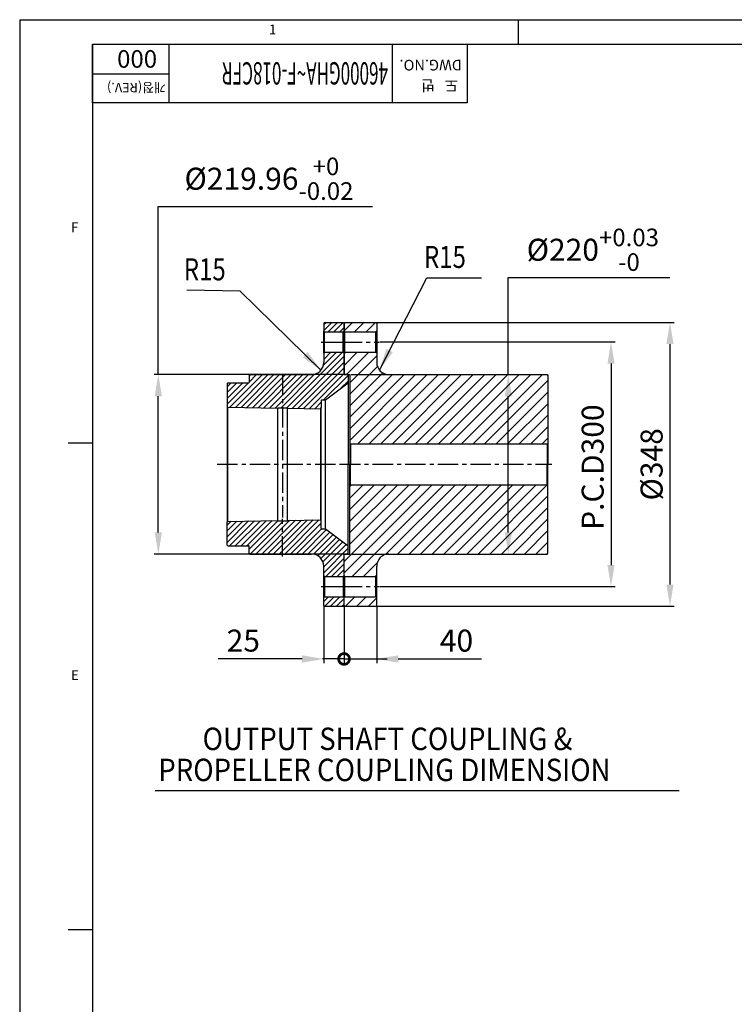
# Model space of a CAD drawing. Units: millimetres. Extents: x 14402 to 19217, y 543 to 4003.
# Drawn here: x 14402 to 15279, y 2784 to 3991 of the extents above; entities that cross this region are included whole.
import ezdxf

# ---------------------------------------------------------------- set-up
doc = ezdxf.new("R2010")
doc.units = ezdxf.units.MM
doc.header["$LTSCALE"] = 10
doc.header["$MEASUREMENT"] = 0
doc.linetypes.add('CENTER', pattern=[2, 1.25, -0.25, 0.25, -0.25])
doc.layers.get('0').update_dxf_attribs({"linetype": 'CONTINUOUS'})
doc.layers.get('DEFPOINTS').update_dxf_attribs({"linetype": 'CONTINUOUS'})
for name, color, linetype in [('1', 1, 'CENTER'), ('14', 14, 'CONTINUOUS'), ('DIM', 6, 'CONTINUOUS')]:
    doc.layers.add(name, color=color, linetype=linetype)
doc.styles.add('GHS', font='romans', dxfattribs={"bigfont": 'ghs'})
doc.dimstyles.new('A1', dxfattribs={"dimtxt": 5, "dimasz": 3.5, "dimexe": 2, "dimexo": 0.7, "dimgap": 2, "dimtad": 1, "dimtoh": 1, "dimdsep": 46, "dimtxsty": 'Standard', "dimcen": 0, "dimclrd": 2, "dimclre": 2, "dimclrt": 6, "dimaunit": 1, "dimadec": 0, "dimazin": 0, "dimtp": 0.02, "dimtfac": 0.65, "dimtdec": 3, "dimtmove": 0, "dimatfit": 3, "dimfxl": 0, "dimtolj": 1, "dimarcsym": 0})
doc.dimstyles.new('AA', dxfattribs={"dimtxt": 6, "dimasz": 6, "dimexe": 4, "dimexo": 0.7, "dimgap": 3, "dimtad": 1, "dimtoh": 1, "dimdec": 3, "dimdsep": 46, "dimtxsty": 'Standard', "dimcen": 0.09, "dimclrd": 2, "dimclre": 2, "dimclrt": 6, "dimadec": 0, "dimazin": 0, "dimtfac": 1, "dimtdec": 3, "dimtmove": 0, "dimatfit": 3, "dimfxl": 0, "dimtolj": 1, "dimarcsym": 0})

# ---------------------------------------------------------------- blocks, each defined once
blk = doc.blocks.new('*D82')
at = {"layer": 'DEFPOINTS', "color": 0, "transparency": 16777216}
for p in [(14804.4, 3556.1), (14572.4, 3336.1), (14804.4, 3336.1)]:
    blk.add_point(p, dxfattribs=at)
at = {"layer": 'DIM', "color": 2, "lineweight": -2, "transparency": 16777216}
for p, q in [((14572.4, 3556.1), (14572.4, 3762.1)), ((14572.4, 3762.1), (14835, 3762.1)), ((14803.7, 3556.1), (14567.4, 3556.1)), ((14572.4, 3362.6), (14572.4, 3529.6)), ((14803.7, 3336.1), (14567.4, 3336.1))]:
    blk.add_line(p, q, dxfattribs=at)
at = {"layer": 'DIM', "color": 2, "transparency": 16777216}
for points in [[(14568, 3529.6), (14576.9, 3529.6), (14572.4, 3556.1)], [(14568, 3362.6), (14576.9, 3362.6), (14572.4, 3336.1)]]:
    blk.add_solid(points, dxfattribs=at)
at = {"layer": 'DIM', "color": 6, "transparency": 16777216, "insert": (14708.2, 3796.3), "char_height": 27, "attachment_point": 5, "style": 'GHS'}
blk.add_mtext('\\A1;%%c219.96{\\H21.6;\\S+0^ -0.02;}', dxfattribs=at)
blk = doc.blocks.new('*D83')
at = {"layer": 'DEFPOINTS', "color": 0, "transparency": 16777216}
for p in [(14808.4, 3556.1), (15001.8, 3556.1), (14808.4, 3336.1)]:
    blk.add_point(p, dxfattribs=at)
at = {"layer": 'DIM', "color": 2, "lineweight": -2, "transparency": 16777216}
for p, q in [((15001.8, 3556.1), (15001.8, 3675)), ((15001.8, 3675), (15200.1, 3675)), ((14809.1, 3556.1), (15006.8, 3556.1)), ((15001.8, 3362.6), (15001.8, 3529.6)), ((14809.1, 3336.1), (15006.8, 3336.1))]:
    blk.add_line(p, q, dxfattribs=at)
at = {"layer": 'DIM', "color": 2, "transparency": 16777216}
for points in [[(14997.4, 3529.6), (15006.3, 3529.6), (15001.8, 3556.1)], [(14997.4, 3362.6), (15006.3, 3362.6), (15001.8, 3336.1)]]:
    blk.add_solid(points, dxfattribs=at)
at = {"layer": 'DIM', "color": 6, "transparency": 16777216, "insert": (15105.5, 3709.2), "char_height": 27, "attachment_point": 5, "style": 'GHS'}
blk.add_mtext('\\A1;{%%C220{\\H21.6;\\S+0.03^ -0;}}', dxfattribs=at)
blk = doc.blocks.new('_DotSmall')
at = {"color": 0, "linetype": 'ByBlock', "const_width": 0.5}
blk.add_lwpolyline([(-0.0625, 0, 1), (0.0625, 0, 1)], format="xyb", close=True, dxfattribs=at)
blk = doc.blocks.new('*D84')
at = {"layer": 'DEFPOINTS', "color": 0, "transparency": 16777216}
for p in [(14800.3, 3273.1), (14840.3, 3273.1), (14840.3, 3207.4)]:
    blk.add_point(p, dxfattribs=at)
at = {"layer": 'DIM', "color": 2, "lineweight": -2, "transparency": 16777216}
for p, q in [((14800.3, 3272.4), (14800.3, 3202.4)), ((14840.3, 3272.4), (14840.3, 3202.4)), ((14800.3, 3207.4), (14773.8, 3207.4)), ((14800.3, 3207.4), (14840.3, 3207.4)), ((14866.8, 3207.4), (14969.1, 3207.4))]:
    blk.add_line(p, q, dxfattribs=at)
at = {"layer": 'DIM', "color": 2, "transparency": 16777216}
blk.add_solid([(14866.8, 3211.8), (14866.8, 3202.9), (14840.3, 3207.4)], dxfattribs=at)
at = {"layer": 'DIM', "color": 2, "lineweight": -2, "transparency": 16777216, "xscale": 26.5, "yscale": 26.5, "zscale": 26.5}
blk.add_blockref('_DotSmall', (14800.3, 3207.4), dxfattribs=at)
at = {"layer": 'DIM', "color": 6, "transparency": 16777216, "insert": (14938.2, 3229.9), "char_height": 27, "attachment_point": 5, "style": 'GHS'}
blk.add_mtext('\\A1;40', dxfattribs=at)
blk = doc.blocks.new('*D85')
at = {"layer": 'DEFPOINTS', "color": 0, "transparency": 16777216}
for p in [(14775.3, 3273.1), (14800.3, 3273.1), (14800.3, 3207.4)]:
    blk.add_point(p, dxfattribs=at)
at = {"layer": 'DIM', "color": 2, "lineweight": -2, "transparency": 16777216}
for p, q in [((14775.3, 3272.4), (14775.3, 3202.4)), ((14800.3, 3272.4), (14800.3, 3202.4)), ((14748.8, 3207.4), (14645.8, 3207.4)), ((14800.3, 3207.4), (14775.3, 3207.4)), ((14800.3, 3207.4), (14853.3, 3207.4))]:
    blk.add_line(p, q, dxfattribs=at)
at = {"layer": 'DIM', "color": 2, "transparency": 16777216}
blk.add_solid([(14748.8, 3211.8), (14748.8, 3202.9), (14775.3, 3207.4)], dxfattribs=at)
at = {"layer": 'DIM', "color": 2, "lineweight": -2, "transparency": 16777216, "xscale": 26.5, "yscale": 26.5, "zscale": 26.5, "rotation": 180}
blk.add_blockref('_DotSmall', (14800.3, 3207.4), dxfattribs=at)
at = {"layer": 'DIM', "color": 6, "transparency": 16777216, "insert": (14676.7, 3229.9), "char_height": 27, "attachment_point": 5, "style": 'GHS'}
blk.add_mtext('\\A1;25', dxfattribs=at)
blk = doc.blocks.new('*D86')
at = {"layer": 'DEFPOINTS', "color": 0, "transparency": 16777216}
for p in [(14843.3, 3596.1), (14843.3, 3296.1), (15127.8, 3296.1)]:
    blk.add_point(p, dxfattribs=at)
at = {"layer": 'DIM', "color": 2, "lineweight": -2, "transparency": 16777216}
for p, q in [((14844, 3596.1), (15132.8, 3596.1)), ((15127.8, 3569.6), (15127.8, 3322.6)), ((14844, 3296.1), (15132.8, 3296.1))]:
    blk.add_line(p, q, dxfattribs=at)
at = {"layer": 'DIM', "color": 2, "transparency": 16777216}
for points in [[(15123.4, 3569.6), (15132.2, 3569.6), (15127.8, 3596.1)], [(15123.4, 3322.6), (15132.2, 3322.6), (15127.8, 3296.1)]]:
    blk.add_solid(points, dxfattribs=at)
at = {"layer": 'DIM', "color": 6, "transparency": 16777216, "insert": (15105.3, 3442.6), "char_height": 27, "attachment_point": 5, "rotation": 90, "style": 'GHS'}
blk.add_mtext('\\A1;P.C.D300', dxfattribs=at)
blk = doc.blocks.new('*D87')
at = {"layer": 'DEFPOINTS', "color": 0, "transparency": 16777216}
for p in [(14839.3, 3620.1), (14839.3, 3272.1), (15200.1, 3272.1)]:
    blk.add_point(p, dxfattribs=at)
at = {"layer": 'DIM', "color": 2, "lineweight": -2, "transparency": 16777216}
for p, q in [((14840, 3620.1), (15205.1, 3620.1)), ((15200.1, 3593.6), (15200.1, 3298.6)), ((14840, 3272.1), (15205.1, 3272.1))]:
    blk.add_line(p, q, dxfattribs=at)
at = {"layer": 'DIM', "color": 2, "transparency": 16777216}
for points in [[(15195.7, 3593.6), (15204.5, 3593.6), (15200.1, 3620.1)], [(15195.7, 3298.6), (15204.5, 3298.6), (15200.1, 3272.1)]]:
    blk.add_solid(points, dxfattribs=at)
at = {"layer": 'DIM', "color": 6, "transparency": 16777216, "insert": (15177.6, 3446.1), "char_height": 27, "attachment_point": 5, "rotation": 90, "style": 'GHS'}
blk.add_mtext('\\A1;%%c348', dxfattribs=at)

msp = doc.modelspace()

# ---------------------------------------------------------------- hatches: boundary and pattern name
at = {"layer": '14'}
h = msp.add_hatch(dxfattribs=at)
h.set_pattern_fill('ANSI31', color=256, scale=40)
h.paths.add_polyline_path([(14724.944, 3556.075), (14684.844, 3556.075), (14683.844, 3555.075), (14683.844, 3546.575, -0.41421356), (14683.344, 3546.075), (14657.844, 3546.075), (14656.844, 3545.075), (14656.844, 3517), (14657.844, 3515.984), (14718.944, 3514.965), (14718.944, 3515.465), (14724.944, 3515.365)])
h.paths.add_polyline_path([(14805.344, 3546.081), (14805.344, 3555.065), (14804.354, 3556.055), (14800.844, 3556.055, -0.41421356), (14800.344, 3556.555), (14800.344, 3582.575), (14799.344, 3583.575), (14776.344, 3583.575), (14775.344, 3582.575), (14775.344, 3571.075, -0.41421356), (14760.344, 3556.075), (14724.944, 3556.075), (14724.944, 3515.365), (14730.944, 3515.265), (14730.944, 3514.765), (14771.344, 3514.092), (14772.344, 3515.075), (14772.344, 3524.275, -0.41421356), (14773.144, 3525.075), (14777.344, 3525.075)])
h.paths.add_polyline_path([(14800.344, 3619.075), (14799.344, 3620.075), (14776.344, 3620.075), (14775.344, 3619.075), (14775.344, 3609.575), (14776.344, 3608.575), (14799.344, 3608.575), (14800.344, 3609.575)])
h.paths.add_polyline_path([(14724.944, 3376.785), (14718.944, 3376.685), (14718.944, 3377.185), (14657.844, 3376.167), (14656.844, 3375.15), (14656.844, 3347.075), (14657.844, 3346.075), (14683.344, 3346.075, -0.41421356), (14683.844, 3345.575), (14683.844, 3337.075), (14684.844, 3336.075), (14724.944, 3336.075)])
h.paths.add_polyline_path([(14777.344, 3367.075), (14773.144, 3367.075, -0.41421356), (14772.344, 3367.875), (14772.344, 3377.075), (14771.344, 3378.059), (14730.944, 3377.385), (14730.944, 3376.885), (14724.944, 3376.785), (14724.944, 3336.075), (14760.344, 3336.075, -0.41421356), (14775.344, 3321.075), (14775.344, 3309.575), (14776.344, 3308.575), (14799.344, 3308.575), (14800.344, 3309.575), (14800.344, 3335.595, -0.41421356), (14800.844, 3336.095), (14804.354, 3336.095), (14805.344, 3337.085), (14805.344, 3346.069)])
h.paths.add_polyline_path([(14800.344, 3282.575), (14799.344, 3283.575), (14776.344, 3283.575), (14775.344, 3282.575), (14775.344, 3273.075), (14776.344, 3272.075), (14799.344, 3272.075), (14800.344, 3273.075)])
h = msp.add_hatch(dxfattribs=at)
h.set_pattern_fill('ANSI31', color=256, scale=80, style=0)
h.set_pattern_definition([(45, (14018.288, 536.781), (-7.071068, 7.071068), [])])
h.paths.add_polyline_path([(15049.344, 3471.075), (15050.344, 3472.075), (15050.344, 3555.075), (15049.344, 3556.075), (14855.344, 3556.075, -0.41421356), (14840.344, 3571.075), (14840.344, 3583.575), (14800.344, 3583.575), (14800.344, 3557.075), (14801.344, 3556.075), (14807.344, 3556.075), (14807.344, 3472.075), (14808.344, 3471.075)])
h.paths.add_polyline_path([(15049.344, 3336.075), (15050.344, 3337.075), (15050.344, 3420.075), (15049.344, 3421.075), (14808.344, 3421.075), (14807.344, 3420.075), (14807.344, 3336.075), (14801.344, 3336.075), (14800.344, 3335.075), (14800.344, 3308.575), (14840.344, 3308.575), (14840.344, 3321.075, -0.41421356), (14855.344, 3336.075)])
h.paths.add_polyline_path([(14840.344, 3608.575), (14840.344, 3619.075), (14839.344, 3620.075), (14801.344, 3620.075), (14800.344, 3619.075), (14800.344, 3608.575)])
h.paths.add_polyline_path([(14839.344, 3272.075), (14840.344, 3273.075), (14840.344, 3283.575), (14800.344, 3283.575), (14800.344, 3273.075), (14801.344, 3272.075)])

# ---------------------------------------------------------------- linework, layer by layer
for p, q in [((14402.347, 3991.328), (19204.747, 3991.328)), ((14402.347, 3991.328), (14402.347, 567.008)), ((15013.833, 3991.328), (15013.833, 3961.5)), ((14491.833, 3961.5), (19174.919, 3961.5)), ((14491.833, 3961.5), (14491.833, 596.837)), ((14491.833, 3961.5), (14951.193, 3961.5)), ((14491.833, 3889.315), (14491.833, 3961.5)), ((14859.321, 3961.5), (14859.321, 3889.315)), ((14951.193, 3961.5), (14951.193, 3889.315)), ((14951.193, 3889.315), (14491.833, 3889.315)), ((14776.344, 3620.075), (14775.344, 3619.075)), ((14775.344, 3619.075), (14775.344, 3571.075)), ((14776.344, 3620.075), (14799.344, 3620.075)), ((14799.344, 3620.075), (14800.344, 3619.075)), ((14801.344, 3620.075), (14800.344, 3619.075)), ((14800.344, 3619.075), (14800.344, 3557.075)), ((14800.344, 3556.555), (14800.344, 3619.075)), ((14801.344, 3620.075), (14839.344, 3620.075)), ((14839.344, 3620.075), (14840.344, 3619.075)), ((14840.344, 3619.075), (14840.344, 3571.075)), ((14776.344, 3608.575), (14775.344, 3609.575)), ((14775.344, 3582.575), (14775.344, 3609.575)), ((14776.344, 3608.575), (14799.344, 3608.575)), ((14776.344, 3583.575), (14776.344, 3608.575)), ((14800.344, 3609.575), (14799.344, 3608.575)), ((14799.344, 3583.575), (14799.344, 3608.575)), ((14801.344, 3608.575), (14800.344, 3609.575)), ((14801.344, 3608.575), (14839.344, 3608.575)), ((14801.344, 3583.575), (14801.344, 3608.575)), ((14840.344, 3609.575), (14839.344, 3608.575)), ((14839.344, 3583.575), (14839.344, 3608.575)), ((14776.344, 3583.575), (14775.344, 3582.575)), ((14776.344, 3583.575), (14799.344, 3583.575)), ((14799.344, 3583.575), (14800.344, 3582.575)), ((14801.344, 3583.575), (14800.344, 3582.575)), ((14801.344, 3583.575), (14839.344, 3583.575)), ((14839.344, 3583.575), (14840.344, 3582.575)), ((14683.844, 3555.075), (14684.844, 3556.075)), ((14683.844, 3555.075), (14683.844, 3546.575)), ((14684.844, 3556.075), (14760.344, 3556.075)), ((14801.344, 3556.075), (14800.344, 3557.075)), ((14800.844, 3556.055), (14804.354, 3556.055)), ((14801.344, 3556.075), (14807.344, 3556.075)), ((14804.354, 3556.055), (14805.344, 3555.065)), ((14805.344, 3555.065), (14805.344, 3446.075)), ((14807.344, 3556.075), (14807.344, 3472.075)), ((14855.344, 3556.075), (15049.344, 3556.075)), ((15049.344, 3556.075), (15050.344, 3555.075)), ((15050.344, 3555.075), (15050.344, 3472.075)), ((14657.844, 3546.075), (14656.844, 3545.075)), ((14656.844, 3545.075), (14656.844, 3517)), ((14657.844, 3546.075), (14683.344, 3546.075)), ((14777.344, 3525.075), (14805.344, 3546.081)), ((14656.844, 3517), (14657.844, 3515.984)), ((14656.844, 3517), (14656.844, 3375.15)), ((14657.844, 3515.984), (14718.944, 3514.965)), ((14657.844, 3376.167), (14657.844, 3515.984)), ((14718.944, 3376.685), (14718.944, 3515.465)), ((14718.944, 3515.465), (14718.944, 3514.965)), ((14718.944, 3515.465), (14730.944, 3515.265)), ((14730.944, 3376.885), (14730.944, 3515.265)), ((14730.944, 3515.265), (14730.944, 3514.765)), ((14730.944, 3514.765), (14771.344, 3514.092)), ((14772.344, 3515.075), (14771.344, 3514.092)), ((14771.344, 3514.092), (14771.344, 3378.059)), ((14772.344, 3524.275), (14772.344, 3515.075)), ((14772.344, 3377.075), (14772.344, 3515.075)), ((14773.144, 3525.075), (14777.344, 3525.075)), ((14777.344, 3367.075), (14777.344, 3525.075)), ((14462.004, 3472.311), (14490.96, 3472.311)), ((14808.344, 3471.075), (14807.344, 3472.075)), ((14807.344, 3472.075), (14807.344, 3446.075)), ((14808.344, 3471.075), (15049.344, 3471.075)), ((14808.344, 3471.075), (14808.344, 3446.075)), ((15049.344, 3471.075), (15050.344, 3472.075)), ((15049.344, 3471.075), (15049.344, 3446.075)), ((15050.344, 3472.075), (15050.344, 3446.075)), ((14805.344, 3337.085), (14805.344, 3446.075)), ((14807.344, 3420.075), (14807.344, 3446.075)), ((14808.344, 3421.075), (14808.344, 3446.075)), ((15049.344, 3421.075), (15049.344, 3446.075)), ((15050.344, 3420.075), (15050.344, 3446.075)), ((14808.344, 3421.075), (14807.344, 3420.075)), ((14807.344, 3336.075), (14807.344, 3420.075)), ((14808.344, 3421.075), (15049.344, 3421.075)), ((15049.344, 3421.075), (15050.344, 3420.075)), ((15050.344, 3337.075), (15050.344, 3420.075)), ((14657.844, 3376.167), (14656.844, 3375.15)), ((14656.844, 3347.075), (14656.844, 3375.15)), ((14657.844, 3376.167), (14718.944, 3377.185)), ((14718.944, 3376.685), (14730.944, 3376.885)), ((14730.944, 3377.385), (14771.344, 3378.059)), ((14771.344, 3378.059), (14772.344, 3377.075)), ((14772.344, 3367.875), (14772.344, 3377.075)), ((14773.144, 3367.075), (14777.344, 3367.075)), ((14777.344, 3367.075), (14805.344, 3346.069)), ((14656.844, 3347.075), (14657.844, 3346.075)), ((14657.844, 3346.075), (14683.344, 3346.075)), ((14683.844, 3337.075), (14683.844, 3345.575)), ((14684.844, 3336.075), (14683.844, 3337.075)), ((14684.844, 3336.075), (14760.344, 3336.075)), ((14801.344, 3336.075), (14800.344, 3335.075)), ((14800.344, 3273.075), (14800.344, 3335.595)), ((14800.344, 3273.075), (14800.344, 3335.075)), ((14800.844, 3336.095), (14804.354, 3336.095)), ((14801.344, 3336.075), (14807.344, 3336.075)), ((14804.354, 3336.095), (14805.344, 3337.085)), ((14855.344, 3336.075), (15049.344, 3336.075)), ((15049.344, 3336.075), (15050.344, 3337.075)), ((14775.344, 3273.075), (14775.344, 3321.075)), ((14840.344, 3273.075), (14840.344, 3321.075)), ((14776.344, 3308.575), (14775.344, 3309.575)), ((14775.344, 3309.575), (14775.344, 3282.575)), ((14776.344, 3308.575), (14799.344, 3308.575)), ((14776.344, 3308.575), (14776.344, 3283.575)), ((14799.344, 3308.575), (14800.344, 3309.575)), ((14799.344, 3308.575), (14799.344, 3283.575)), ((14801.344, 3308.575), (14800.344, 3309.575)), ((14801.344, 3308.575), (14839.344, 3308.575)), ((14801.344, 3283.575), (14801.344, 3308.575)), ((14840.344, 3309.575), (14839.344, 3308.575)), ((14839.344, 3283.575), (14839.344, 3308.575)), ((14776.344, 3283.575), (14775.344, 3282.575)), ((14775.344, 3273.075), (14776.344, 3272.075)), ((14776.344, 3283.575), (14799.344, 3283.575)), ((14800.344, 3282.575), (14799.344, 3283.575)), ((14799.344, 3272.075), (14800.344, 3273.075)), ((14801.344, 3283.575), (14800.344, 3282.575)), ((14801.344, 3272.075), (14800.344, 3273.075)), ((14801.344, 3283.575), (14839.344, 3283.575)), ((14839.344, 3283.575), (14840.344, 3282.575)), ((14839.344, 3272.075), (14840.344, 3273.075)), ((14776.344, 3272.075), (14799.344, 3272.075)), ((14801.344, 3272.075), (14839.344, 3272.075)), ((14568.465, 3045.901), (15211.573, 3045.901)), ((14462.004, 2875.74), (14490.96, 2875.74))]:
    msp.add_line(p, q)
at = {"color": 4}
for p, q in [((14585.227, 3961.5), (14585.227, 3889.315)), ((14585.227, 3924.617), (14491.833, 3924.617))]:
    msp.add_line(p, q, dxfattribs=at)
for centre, radius, start, end in [((14760.344, 3571.075), 15, 270, 0), ((14855.344, 3571.075), 15, 180, 270), ((14800.844, 3556.555), 0.5, 180, 270), ((14683.344, 3546.575), 0.5, 270, 0), ((14773.144, 3524.275), 0.8, 90, 180), ((14773.144, 3367.875), 0.8, 180, 270), ((14683.344, 3345.575), 0.5, 0, 90), ((14760.344, 3321.075), 15, 0, 90), ((14800.844, 3335.595), 0.5, 90, 180), ((14855.344, 3321.075), 15, 90, 180)]:
    msp.add_arc(centre, radius, start, end)
at = {"layer": '1', "ltscale": 2}
for p, q in [((14772.344, 3596.075), (14803.344, 3596.075)), ((14797.344, 3596.075), (14843.344, 3596.075)), ((14724.944, 3556.075), (14724.944, 3380.746)), ((14644.705, 3446.075), (14807.444, 3446.075)), ((14795.344, 3446.075), (15055.344, 3446.075)), ((14724.944, 3333.1), (14724.944, 3379.336)), ((14772.344, 3296.075), (14803.344, 3296.075)), ((14797.344, 3296.075), (14843.344, 3296.075))]:
    msp.add_line(p, q, dxfattribs=at)

# ---------------------------------------------------------------- texts
at = {"style": 'GHS'}
for s, p in [('1', (14708.171, 3973.452)), ('F', (14465.38, 3730.74)), ('E', (14465.38, 3181.681))]:
    msp.add_text(s, height=11.931, dxfattribs=at).set_placement(p)
msp.add_text('000', height=21.6, rotation=180, dxfattribs=at).set_placement((14570.921, 3954.021))
at = {"style": 'GHS', "width": 0.56}
msp.add_text('46000GHA~F-018CFR', height=27.36, rotation=180, dxfattribs=at).set_placement((14854.161, 3939.204))
at = {"color": 9, "style": 'GHS'}
for s, height, p in [('DWG.NO.', 13.1246, (14944.872, 3942.158)), ('개정(REV.)', 11.52, (14581.605, 3913.884)), ('도   번', 13.1246, (14939.963, 3917.1))]:
    msp.add_text(s, height=height, rotation=180, dxfattribs=at).set_placement(p)
at = {"style": 'GHS', "width": 0.9}
for s, p in [('OUTPUT SHAFT COUPLING &', (14626.733, 3095.673)), ('PROPELLER COUPLING DIMENSION', (14572.438, 3057.601))]:
    msp.add_text(s, height=27.5, dxfattribs=at).set_placement(p)
at = {"layer": 'DIM', "color": 6, "style": 'GHS', "width": 0.8}
for p in [(14898.322, 3686.91), (14603.701, 3671.713)]:
    msp.add_text('R15', height=27, dxfattribs=at).set_placement(p)

# ---------------------------------------------------------------- dimensions: what is measured, and where the dimension line sits
at = {"layer": 'DIM'}
for base, p1, p2, override, picture, middle in [((14572.435, 3336.095), (14804.354, 3556.055), (14804.354, 3336.095), {"dimscale": 1, "dimtxt": 27, "dimasz": 26.5, "dimexe": 5, "dimgap": 9, "dimpost": '%%c<>', "dimtxsty": 'GHS', "dimaunit": 0, "dimtol": 1, "dimtp": 0, "dimtm": 0.02, "dimtfac": 0.8, "dimtdec": 2}, '*D82', (14708.207, 3762.079)), ((15200.082, 3272.075), (14839.344, 3620.075), (14839.344, 3272.075), {"dimscale": 1, "dimtxt": 27, "dimasz": 26.5, "dimexe": 5, "dimgap": 9, "dimdec": 1, "dimpost": '%%c<>', "dimtxsty": 'GHS', "dimaunit": 0, "dimtm": 0.02, "dimtfac": 0.8, "dimtdec": 1}, '*D87', (15200.082, 3446.075)), ((15127.81, 3296.075), (14843.344, 3596.075), (14843.344, 3296.075), {"dimscale": 1, "dimtxt": 27, "dimasz": 26.5, "dimexe": 5, "dimgap": 9, "dimdec": 1, "dimpost": 'P.C.D<>', "dimtxsty": 'GHS', "dimaunit": 0, "dimtm": 0.02, "dimtfac": 0.8, "dimtdec": 1}, '*D86', (15127.81, 3442.614))]:
    dim = msp.add_linear_dim(base=base, p1=p1, p2=p2, angle=90, dimstyle='A1', override=override, dxfattribs=at)
    dim.commit()
    dim.dimension.update_dxf_attribs({"geometry": picture, "text_midpoint": middle, "dimtype": 160})
dim = msp.add_linear_dim(base=(15001.843, 3556.075), p1=(14808.444, 3336.075), p2=(14808.444, 3556.075), angle=90, text='{%%C<>}', dimstyle='A1', override={"dimscale": 1, "dimtxt": 27, "dimasz": 26.5, "dimexe": 5, "dimgap": 9, "dimdec": 1, "dimtxsty": 'GHS', "dimaunit": 0, "dimtol": 1, "dimlim": 0, "dimtp": 0.03, "dimtm": 0, "dimtfac": 0.8, "dimtdec": 2}, dxfattribs=at)
dim.commit()
dim.dimension.update_dxf_attribs({"geometry": '*D83', "text_midpoint": (15105.472, 3674.972), "dimtype": 160})
for base, p1, p2, override, picture, middle in [((14800.344, 3207.363), (14775.344, 3273.075), (14800.344, 3273.075), {"dimtxt": 27, "dimasz": 26.5, "dimexe": 5, "dimgap": 9, "dimdec": 1, "dimtxsty": 'GHS', "dimblk2": 'DotSmall', "dimsah": 1, "dimaunit": 0, "dimtm": 0.02, "dimtfac": 0.8, "dimtdec": 1}, '*D85', (14676.677, 3207.363)), ((14840.344, 3207.363), (14800.344, 3273.075), (14840.344, 3273.075), {"dimscale": 1, "dimtxt": 27, "dimasz": 26.5, "dimexe": 5, "dimgap": 9, "dimdec": 1, "dimtxsty": 'GHS', "dimblk1": 'DotSmall', "dimsah": 1, "dimaunit": 0, "dimtm": 0.02, "dimtfac": 0.8, "dimtdec": 1}, '*D84', (14938.249, 3207.363))]:
    dim = msp.add_linear_dim(base=base, p1=p1, p2=p2, dimstyle='A1', override=override, dxfattribs=at)
    dim.commit()
    dim.dimension.update_dxf_attribs({"geometry": picture, "text_midpoint": middle, "dimtype": 160})

# ---------------------------------------------------------------- leaders
for points in [[(14843.717, 3561.598), (14901.879, 3674.895), (14968.877, 3674.95)], [(14771.971, 3561.598), (14672.832, 3658.334), (14607.258, 3659.699)]]:
    msp.add_leader(points, dimstyle='AA', override={"dimtxt": 20, "dimasz": 27, "dimgap": 9, "dimdec": 1, "dimtp": 0.02, "dimtm": 0.02, "dimtfac": 0.65, "dimtdec": 1}, dxfattribs=at)

doc.saveas('drawing.dxf')
